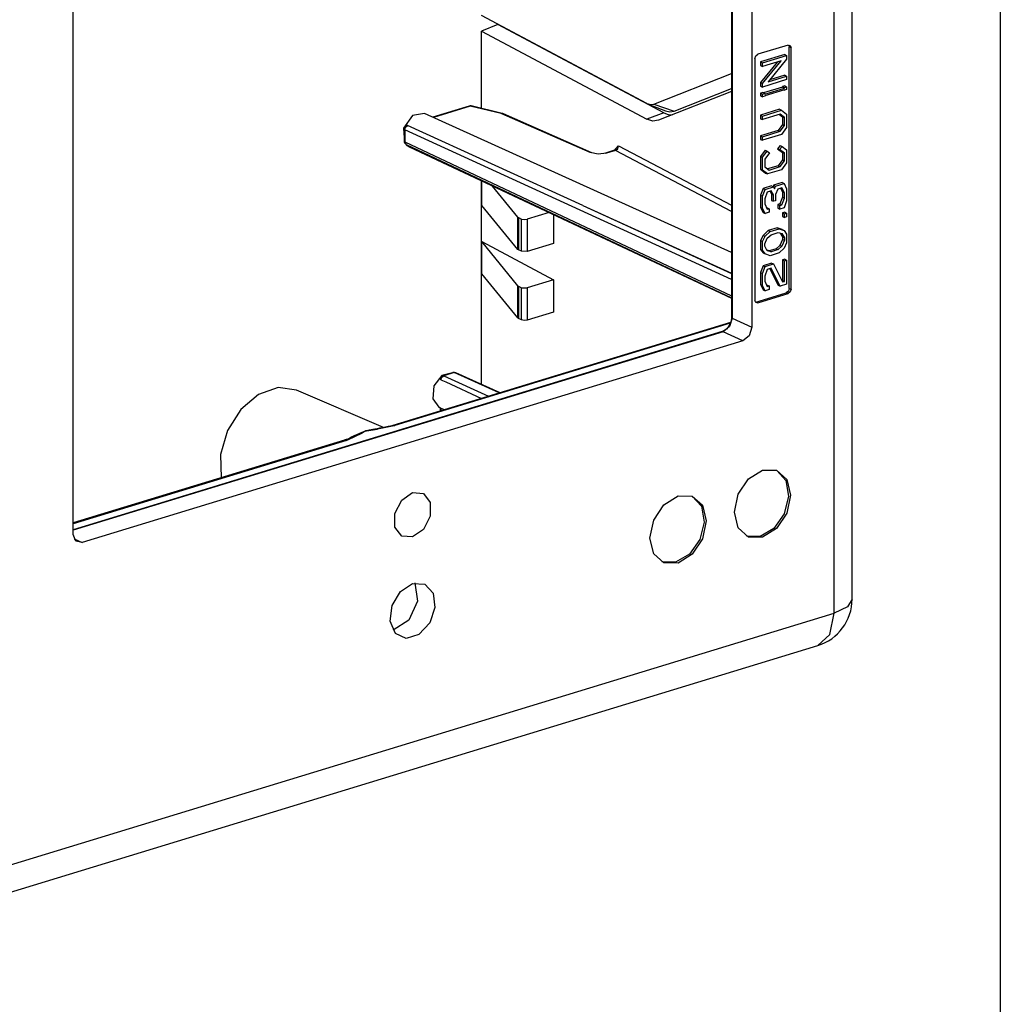
# Model space of a CAD drawing. Extents: x 0 to 11, y 0 to 8.5.
# Drawn here: x 9.9 to 10.8, y 2.8 to 3.7 of the extents above; entities that cross this region are included whole.
import ezdxf

# ---------------------------------------------------------------- set-up
doc = ezdxf.new("R2010")
doc.units = 0
doc.header["$MEASUREMENT"] = 0
doc.layers.add('1', color=7, linetype='Continuous')

msp = doc.modelspace()

# ---------------------------------------------------------------- linework, layer by layer
at = {"layer": '1', "color": 7, "linetype": 'Continuous'}
for p, q in [((10.76474, 8.2544), (10.76474, 0.25)), ((10.63139, 3.16281), (10.63139, 4.63633)), ((10.61526, 3.15007), (10.61526, 4.6236)), ((10.52278, 4.3249), (10.52278, 3.41661)), ((10.52357, 4.32514), (10.52357, 3.41578)), ((10.54124, 4.32081), (10.54124, 3.40763)), ((9.93045, 3.22101), (9.93045, 4.1342)), ((10.44667, 3.6091), (10.29798, 3.6884)), ((10.31241, 3.68028), (10.29798, 3.67437)), ((10.31241, 3.68071), (10.31241, 3.68028)), ((10.46184, 3.60058), (10.31241, 3.68028)), ((10.29798, 3.60458), (10.29798, 3.67437)), ((10.29798, 3.67437), (10.44667, 3.59507)), ((10.57434, 3.66181), (10.57466, 3.6611)), ((10.54472, 3.65189), (10.54655, 3.65336)), ((10.57394, 3.66173), (10.54655, 3.65336)), ((10.57069, 3.65319), (10.54898, 3.64655)), ((10.57069, 3.65319), (10.57246, 3.65237)), ((10.57394, 3.66173), (10.57577, 3.66138)), ((10.57466, 3.6611), (10.57477, 3.66024)), ((10.57477, 3.4426), (10.57477, 3.66024)), ((10.57477, 3.66024), (10.57653, 3.65942)), ((10.57577, 3.66138), (10.57653, 3.65942)), ((10.57653, 3.44178), (10.57653, 3.65942)), ((10.54396, 3.64947), (10.54472, 3.65189)), ((10.54396, 3.64947), (10.54396, 3.43183)), ((10.56424, 3.64664), (10.54898, 3.62797)), ((10.54898, 3.64655), (10.55074, 3.64574)), ((10.54898, 3.64655), (10.54898, 3.64333)), ((10.55074, 3.64574), (10.57246, 3.65237)), ((10.55074, 3.62715), (10.56748, 3.64763)), ((10.56748, 3.64763), (10.55074, 3.64252)), ((10.55074, 3.64252), (10.55074, 3.64574)), ((10.57246, 3.64915), (10.55572, 3.62867)), ((10.57246, 3.65237), (10.57246, 3.64915)), ((10.45285, 3.60847), (10.52278, 3.63618)), ((10.54898, 3.64333), (10.55074, 3.64252)), ((10.54898, 3.62797), (10.55074, 3.62715)), ((10.54898, 3.62797), (10.54898, 3.62475)), ((10.57246, 3.63057), (10.55074, 3.62393)), ((10.55074, 3.62393), (10.55074, 3.62715)), ((10.55572, 3.62867), (10.57246, 3.63379)), ((10.57069, 3.6346), (10.5572, 3.63048)), ((10.57069, 3.6346), (10.57246, 3.63379)), ((10.57246, 3.63379), (10.57246, 3.63057)), ((10.52278, 3.61998), (10.45721, 3.59399)), ((10.47111, 3.60223), (10.52278, 3.62271)), ((10.54898, 3.62475), (10.55074, 3.62393)), ((10.55101, 3.61888), (10.54898, 3.61826)), ((10.54898, 3.61826), (10.54898, 3.61584)), ((10.54898, 3.61826), (10.55074, 3.61744)), ((10.55074, 3.61744), (10.55278, 3.61807)), ((10.55101, 3.61888), (10.55278, 3.61807)), ((10.56866, 3.62372), (10.55173, 3.61855)), ((10.55278, 3.61752), (10.57042, 3.62291)), ((10.57042, 3.62148), (10.55278, 3.61609)), ((10.55278, 3.61807), (10.55278, 3.61752)), ((10.57069, 3.62489), (10.56866, 3.62427)), ((10.56866, 3.62427), (10.57042, 3.62346)), ((10.56866, 3.62427), (10.56866, 3.62372)), ((10.56866, 3.62372), (10.57042, 3.62291)), ((10.56985, 3.62131), (10.57042, 3.62104)), ((10.57042, 3.62346), (10.57246, 3.62408)), ((10.57042, 3.62291), (10.57042, 3.62346)), ((10.57246, 3.62166), (10.57042, 3.62104)), ((10.57042, 3.62104), (10.57042, 3.62148)), ((10.57069, 3.62489), (10.57246, 3.62408)), ((10.57246, 3.62408), (10.57246, 3.62166)), ((10.44667, 3.6091), (10.44987, 3.60807)), ((10.44774, 3.6086), (10.46345, 3.60243)), ((10.54898, 3.61584), (10.55074, 3.61503)), ((10.55074, 3.61503), (10.55074, 3.61744)), ((10.55278, 3.61565), (10.55074, 3.61503)), ((10.55278, 3.61609), (10.55278, 3.61565)), ((10.24662, 3.60011), (10.23572, 3.59843)), ((10.52278, 3.47481), (10.24662, 3.60011)), ((10.28677, 3.60679), (10.25397, 3.59677)), ((10.28778, 3.6067), (10.25451, 3.59653)), ((10.28677, 3.60679), (10.28726, 3.60684)), ((10.28726, 3.60684), (10.28778, 3.6067)), ((10.28821, 3.60686), (10.28778, 3.6067)), ((10.31549, 3.6), (10.28778, 3.6067)), ((10.28861, 3.60685), (10.28821, 3.60686)), ((10.31632, 3.60016), (10.28861, 3.60685)), ((10.31592, 3.60017), (10.31549, 3.6)), ((10.31625, 3.59976), (10.31549, 3.6)), ((10.31632, 3.60016), (10.31592, 3.60017)), ((10.31698, 3.59986), (10.31625, 3.59976)), ((10.39578, 3.56485), (10.31625, 3.59976)), ((10.31701, 3.59996), (10.31632, 3.60016)), ((10.31766, 3.59971), (10.31698, 3.59986)), ((10.31766, 3.59971), (10.31701, 3.59996)), ((10.3972, 3.5648), (10.31766, 3.59971)), ((10.46184, 3.60058), (10.44667, 3.59507)), ((10.44987, 3.60807), (10.45285, 3.60847)), ((10.45285, 3.60847), (10.47111, 3.60223)), ((10.46184, 3.60058), (10.46588, 3.59908)), ((10.46345, 3.60243), (10.46741, 3.60158)), ((10.46741, 3.60158), (10.47111, 3.60223)), ((10.56617, 3.60385), (10.54898, 3.5986)), ((10.55074, 3.59778), (10.56794, 3.60304)), ((10.56617, 3.60385), (10.56794, 3.60304)), ((10.56794, 3.60304), (10.57246, 3.59946)), ((10.23572, 3.59843), (10.22771, 3.587)), ((10.45212, 3.59331), (10.44667, 3.59507)), ((10.45721, 3.59399), (10.45212, 3.59331)), ((10.46588, 3.59908), (10.46976, 3.59897)), ((10.54898, 3.5986), (10.54898, 3.59538)), ((10.54898, 3.5986), (10.55074, 3.59778)), ((10.54898, 3.59538), (10.55074, 3.59456)), ((10.56658, 3.5994), (10.55074, 3.59456)), ((10.55074, 3.59456), (10.55074, 3.59778)), ((10.56605, 3.59924), (10.56866, 3.59718)), ((10.57042, 3.59636), (10.56658, 3.5994)), ((10.56866, 3.59718), (10.56866, 3.59024)), ((10.56866, 3.59718), (10.57042, 3.59636)), ((10.57042, 3.58942), (10.57042, 3.59636)), ((10.57246, 3.59946), (10.57246, 3.58757)), ((10.22771, 3.587), (10.22841, 3.57411)), ((10.22837, 3.58586), (10.22817, 3.5863)), ((10.22821, 3.5865), (10.22853, 3.58087)), ((10.22894, 3.58548), (10.22837, 3.58586)), ((10.22894, 3.58548), (10.22959, 3.58778)), ((10.22894, 3.58548), (10.22894, 3.57456)), ((10.52278, 3.45061), (10.22894, 3.58548)), ((10.22995, 3.58932), (10.22928, 3.58885)), ((10.22959, 3.58778), (10.23122, 3.58938)), ((10.23061, 3.58949), (10.22995, 3.58932)), ((10.23122, 3.58938), (10.23061, 3.58949)), ((10.38905, 3.51731), (10.23122, 3.58938)), ((10.56481, 3.58485), (10.54898, 3.58001)), ((10.55074, 3.5792), (10.56658, 3.58404)), ((10.56866, 3.59024), (10.56481, 3.58485)), ((10.56481, 3.58485), (10.56658, 3.58404)), ((10.56658, 3.58404), (10.57042, 3.58942)), ((10.57246, 3.58757), (10.56794, 3.58123)), ((10.56866, 3.59024), (10.57042, 3.58942)), ((10.22853, 3.5796), (10.22817, 3.57672)), ((10.22817, 3.57672), (10.22821, 3.57558)), ((10.22821, 3.57558), (10.22829, 3.57504)), ((10.22829, 3.57504), (10.22894, 3.57456)), ((10.22853, 3.58087), (10.22853, 3.5796)), ((10.22927, 3.57311), (10.22894, 3.57456)), ((10.22894, 3.57456), (10.52278, 3.4359)), ((10.54898, 3.58001), (10.55074, 3.5792)), ((10.54898, 3.58001), (10.54898, 3.57679)), ((10.54898, 3.57679), (10.55074, 3.57598)), ((10.56794, 3.58123), (10.55074, 3.57598)), ((10.55074, 3.57598), (10.55074, 3.5792)), ((10.22904, 3.57307), (10.23069, 3.57122)), ((10.23018, 3.57222), (10.22927, 3.57311)), ((10.23018, 3.57222), (10.52278, 3.43415)), ((10.23069, 3.57122), (10.23269, 3.56992)), ((10.23269, 3.56992), (10.52278, 3.43389)), ((10.39652, 3.56495), (10.39578, 3.56485)), ((10.40283, 3.56349), (10.39578, 3.56485)), ((10.3972, 3.5648), (10.39652, 3.56495)), ((10.41044, 3.56437), (10.40283, 3.56349)), ((10.4176, 3.56697), (10.40942, 3.56447)), ((10.40942, 3.56447), (10.40991, 3.56452)), ((10.40991, 3.56452), (10.41044, 3.56437)), ((10.41844, 3.56682), (10.41044, 3.56437)), ((10.41727, 3.56648), (10.42129, 3.57082)), ((10.41777, 3.56706), (10.41751, 3.56699)), ((10.41844, 3.56682), (10.4176, 3.56697)), ((10.41797, 3.56715), (10.41777, 3.56706)), ((10.41812, 3.56726), (10.41797, 3.56715)), ((10.41819, 3.56734), (10.41812, 3.56726)), ((10.41844, 3.56682), (10.42046, 3.5683)), ((10.52278, 3.51189), (10.41844, 3.56682)), ((10.42046, 3.5683), (10.42129, 3.57082)), ((10.42129, 3.57082), (10.52278, 3.5174)), ((10.55305, 3.56711), (10.54898, 3.56151)), ((10.55074, 3.56069), (10.55482, 3.5663)), ((10.55708, 3.56481), (10.55278, 3.55889)), ((10.55305, 3.56711), (10.55482, 3.5663)), ((10.55482, 3.5663), (10.55708, 3.56481)), ((10.56662, 3.57126), (10.56436, 3.56839)), ((10.56436, 3.56839), (10.56866, 3.5651)), ((10.56436, 3.56839), (10.56613, 3.56757)), ((10.56613, 3.56757), (10.56839, 3.57044)), ((10.57042, 3.56429), (10.56613, 3.56757)), ((10.56662, 3.57126), (10.56839, 3.57044)), ((10.56839, 3.57044), (10.57246, 3.56733)), ((10.56866, 3.5651), (10.57042, 3.56429)), ((10.56866, 3.5651), (10.56866, 3.55832)), ((10.57042, 3.5575), (10.57042, 3.56429)), ((10.57246, 3.56733), (10.57246, 3.55571)), ((10.54898, 3.56151), (10.55074, 3.56069)), ((10.54898, 3.56151), (10.54898, 3.54989)), ((10.55074, 3.54907), (10.55074, 3.56069)), ((10.55278, 3.55889), (10.55278, 3.55211)), ((10.56866, 3.55832), (10.56481, 3.55303)), ((10.56658, 3.55221), (10.57042, 3.5575)), ((10.57246, 3.55571), (10.56794, 3.54948)), ((10.56866, 3.55832), (10.57042, 3.5575)), ((10.54898, 3.54989), (10.5535, 3.54642)), ((10.54898, 3.54989), (10.55074, 3.54907)), ((10.55527, 3.54561), (10.55074, 3.54907)), ((10.55278, 3.55211), (10.55663, 3.54917)), ((10.56794, 3.54948), (10.55527, 3.54561)), ((10.56481, 3.55303), (10.55536, 3.55014)), ((10.55663, 3.54917), (10.56658, 3.55221)), ((10.56481, 3.55303), (10.56658, 3.55221)), ((10.29798, 3.35613), (10.29798, 3.5393)), ((10.29801, 3.51738), (10.29801, 3.53929)), ((10.5535, 3.54642), (10.55527, 3.54561)), ((10.56843, 3.53786), (10.56074, 3.53551)), ((10.56843, 3.53786), (10.5702, 3.53704)), ((10.33048, 3.50678), (10.30764, 3.53477)), ((10.55124, 3.53261), (10.54898, 3.52646)), ((10.55074, 3.52565), (10.55301, 3.53179)), ((10.55893, 3.53496), (10.55124, 3.53261)), ((10.55124, 3.53261), (10.55301, 3.53179)), ((10.55504, 3.52919), (10.55278, 3.5233)), ((10.55301, 3.53179), (10.5607, 3.53414)), ((10.55866, 3.5303), (10.55504, 3.52919)), ((10.55755, 3.52996), (10.55893, 3.52752)), ((10.5607, 3.52671), (10.55866, 3.5303)), ((10.55893, 3.53496), (10.5607, 3.53414)), ((10.56074, 3.53551), (10.56031, 3.53432)), ((10.5607, 3.53414), (10.5616, 3.53219)), ((10.56074, 3.53551), (10.56251, 3.53469)), ((10.5616, 3.53219), (10.56251, 3.53469)), ((10.56251, 3.53469), (10.5702, 3.53704)), ((10.56454, 3.53209), (10.56251, 3.52726)), ((10.56816, 3.5332), (10.56454, 3.53209)), ((10.56698, 3.53284), (10.56866, 3.5295)), ((10.57042, 3.52869), (10.56816, 3.5332)), ((10.56866, 3.5295), (10.56866, 3.52479)), ((10.56866, 3.5295), (10.57042, 3.52869)), ((10.5702, 3.53704), (10.57246, 3.53228)), ((10.57246, 3.53228), (10.57246, 3.52138)), ((10.54898, 3.52646), (10.55074, 3.52565)), ((10.54898, 3.52646), (10.54898, 3.51556)), ((10.55074, 3.51474), (10.55074, 3.52565)), ((10.55278, 3.5233), (10.55278, 3.51859)), ((10.55893, 3.52752), (10.55893, 3.52182)), ((10.55893, 3.52752), (10.5607, 3.52671)), ((10.55893, 3.52182), (10.5607, 3.52101)), ((10.5607, 3.52101), (10.5607, 3.52671)), ((10.56251, 3.52156), (10.5607, 3.52101)), ((10.56251, 3.52726), (10.56251, 3.52156)), ((10.56866, 3.52479), (10.56639, 3.51865)), ((10.56816, 3.51784), (10.57042, 3.52398)), ((10.56866, 3.52479), (10.57042, 3.52398)), ((10.57246, 3.52138), (10.5702, 3.51524)), ((10.57042, 3.52398), (10.57042, 3.52869)), ((10.33048, 3.47775), (10.29801, 3.51738)), ((10.38905, 3.51731), (10.52278, 3.4562)), ((10.38905, 3.51731), (10.52278, 3.45593)), ((10.54898, 3.51556), (10.55074, 3.51474)), ((10.54898, 3.51556), (10.55124, 3.5108)), ((10.55301, 3.50998), (10.55074, 3.51474)), ((10.55278, 3.51859), (10.55504, 3.51383)), ((10.55685, 3.51116), (10.55301, 3.50998)), ((10.55508, 3.5152), (10.55448, 3.51501)), ((10.55504, 3.51383), (10.55685, 3.51438)), ((10.55508, 3.5152), (10.55685, 3.51438)), ((10.55685, 3.51438), (10.55685, 3.51116)), ((10.56639, 3.51865), (10.56458, 3.5181)), ((10.56458, 3.5181), (10.56635, 3.51728)), ((10.56458, 3.5181), (10.56458, 3.51488)), ((10.56458, 3.51488), (10.56635, 3.51406)), ((10.56635, 3.51728), (10.56816, 3.51784)), ((10.56635, 3.51406), (10.56635, 3.51728)), ((10.5702, 3.51524), (10.56635, 3.51406)), ((10.56639, 3.51865), (10.56816, 3.51784)), ((10.57069, 3.51111), (10.56866, 3.51049)), ((10.57069, 3.51111), (10.57246, 3.5103)), ((10.33048, 3.47775), (10.33048, 3.50678)), ((10.33048, 3.50678), (10.33073, 3.50655)), ((10.33073, 3.50655), (10.33111, 3.50634)), ((10.33111, 3.50634), (10.33391, 3.50504)), ((10.33111, 3.50634), (10.33111, 3.47731)), ((10.33391, 3.47601), (10.33391, 3.50504)), ((10.33391, 3.50504), (10.33626, 3.50456)), ((10.33626, 3.50456), (10.33883, 3.50485)), ((10.35865, 3.51085), (10.33883, 3.50485)), ((10.33883, 3.50485), (10.33883, 3.47581)), ((10.36269, 3.50896), (10.36269, 3.48291)), ((10.55124, 3.5108), (10.55301, 3.50998)), ((10.56866, 3.51049), (10.57042, 3.50967)), ((10.56866, 3.51049), (10.56866, 3.50734)), ((10.56866, 3.50734), (10.57042, 3.50653)), ((10.57042, 3.50967), (10.57246, 3.5103)), ((10.57042, 3.50653), (10.57042, 3.50967)), ((10.57246, 3.50715), (10.57042, 3.50653)), ((10.57246, 3.5103), (10.57246, 3.50715)), ((10.55576, 3.49468), (10.55124, 3.49033)), ((10.55301, 3.48951), (10.55753, 3.49387)), ((10.56391, 3.49717), (10.55576, 3.49468)), ((10.55576, 3.49468), (10.55753, 3.49387)), ((10.55753, 3.49387), (10.56567, 3.49636)), ((10.56391, 3.49717), (10.56567, 3.49636)), ((10.56843, 3.49558), (10.56391, 3.49717)), ((10.56567, 3.49636), (10.5702, 3.49476)), ((10.56843, 3.49558), (10.5702, 3.49476)), ((10.5702, 3.49476), (10.57246, 3.49149)), ((10.29801, 3.48494), (10.36269, 3.45041)), ((10.29801, 3.45574), (10.29801, 3.48494)), ((10.33048, 3.44498), (10.29801, 3.48494)), ((10.55124, 3.49033), (10.54898, 3.48567)), ((10.54898, 3.48567), (10.54898, 3.47774)), ((10.54898, 3.48567), (10.55074, 3.48486)), ((10.55074, 3.48486), (10.55301, 3.48951)), ((10.55074, 3.47693), (10.55074, 3.48486)), ((10.55124, 3.49033), (10.55301, 3.48951)), ((10.55278, 3.48275), (10.55504, 3.4879)), ((10.55504, 3.4879), (10.55843, 3.49092)), ((10.55843, 3.49092), (10.56477, 3.49286)), ((10.56477, 3.49286), (10.56816, 3.49191)), ((10.56866, 3.48673), (10.56639, 3.48133)), ((10.56663, 3.49234), (10.56866, 3.48896)), ((10.56816, 3.49191), (10.57042, 3.48814)), ((10.57042, 3.48591), (10.56816, 3.48051)), ((10.56866, 3.48896), (10.57042, 3.48814)), ((10.56866, 3.48896), (10.56866, 3.48673)), ((10.56866, 3.48673), (10.57042, 3.48591)), ((10.57042, 3.48814), (10.57042, 3.48591)), ((10.57246, 3.49149), (10.57246, 3.48356)), ((10.33111, 3.47731), (10.33048, 3.47775)), ((10.33391, 3.47601), (10.33111, 3.47731)), ((10.33883, 3.47581), (10.33391, 3.47601)), ((10.36269, 3.48291), (10.33883, 3.47581)), ((10.54898, 3.47774), (10.55124, 3.47447)), ((10.54898, 3.47774), (10.55074, 3.47693)), ((10.55301, 3.47365), (10.55074, 3.47693)), ((10.55278, 3.48052), (10.55278, 3.48275)), ((10.55504, 3.4765), (10.55278, 3.48052)), ((10.55667, 3.47637), (10.55483, 3.47689)), ((10.55843, 3.47556), (10.55504, 3.4765)), ((10.563, 3.47831), (10.55667, 3.47637)), ((10.55667, 3.47637), (10.55843, 3.47556)), ((10.56477, 3.47749), (10.55843, 3.47556)), ((10.56639, 3.48133), (10.563, 3.47831)), ((10.563, 3.47831), (10.56477, 3.47749)), ((10.56816, 3.48051), (10.56477, 3.47749)), ((10.5702, 3.4789), (10.56567, 3.47455)), ((10.56639, 3.48133), (10.56816, 3.48051)), ((10.57246, 3.48356), (10.5702, 3.4789)), ((10.55124, 3.47447), (10.55301, 3.47365)), ((10.55753, 3.47206), (10.55301, 3.47365)), ((10.56567, 3.47455), (10.55753, 3.47206)), ((10.57069, 3.46897), (10.56866, 3.46834)), ((10.56866, 3.46834), (10.56866, 3.44976)), ((10.56866, 3.46834), (10.57042, 3.46753)), ((10.57042, 3.46753), (10.57246, 3.46815)), ((10.57042, 3.44894), (10.57042, 3.46753)), ((10.57069, 3.46897), (10.57246, 3.46815)), ((10.57246, 3.46815), (10.57246, 3.44634)), ((10.55124, 3.46302), (10.54898, 3.45688)), ((10.55074, 3.45606), (10.55301, 3.46221)), ((10.55893, 3.46537), (10.55124, 3.46302)), ((10.55124, 3.46302), (10.55301, 3.46221)), ((10.55504, 3.45961), (10.55278, 3.45371)), ((10.55301, 3.46221), (10.5607, 3.46456)), ((10.55866, 3.46071), (10.55504, 3.45961)), ((10.55747, 3.46035), (10.56481, 3.44536)), ((10.56658, 3.44455), (10.55866, 3.46071)), ((10.55893, 3.46537), (10.5607, 3.46456)), ((10.5607, 3.46456), (10.56861, 3.44839)), ((10.33048, 3.41595), (10.29801, 3.45574)), ((10.36269, 3.45041), (10.33883, 3.44306)), ((10.36269, 3.45041), (10.36269, 3.42124)), ((10.54898, 3.45688), (10.55074, 3.45606)), ((10.54898, 3.45688), (10.54898, 3.44598)), ((10.55074, 3.44516), (10.55074, 3.45606)), ((10.55278, 3.45371), (10.55278, 3.449)), ((10.55278, 3.449), (10.55504, 3.44424)), ((10.56866, 3.44976), (10.56804, 3.44957)), ((10.56866, 3.44976), (10.57042, 3.44894)), ((10.33048, 3.41595), (10.33048, 3.44498)), ((10.33048, 3.44498), (10.33111, 3.44453)), ((10.33111, 3.44453), (10.33391, 3.44324)), ((10.33111, 3.44453), (10.33111, 3.4155)), ((10.33391, 3.41421), (10.33391, 3.44324)), ((10.33391, 3.44324), (10.33883, 3.44306)), ((10.33883, 3.44306), (10.33883, 3.41402)), ((10.54898, 3.44598), (10.55074, 3.44516)), ((10.54898, 3.44598), (10.55124, 3.44122)), ((10.55301, 3.4404), (10.55074, 3.44516)), ((10.55124, 3.44122), (10.55301, 3.4404)), ((10.55685, 3.44158), (10.55301, 3.4404)), ((10.55508, 3.44561), (10.55448, 3.44543)), ((10.55504, 3.44424), (10.55685, 3.4448)), ((10.55508, 3.44561), (10.55685, 3.4448)), ((10.55685, 3.4448), (10.55685, 3.44158)), ((10.56481, 3.44536), (10.56658, 3.44455)), ((10.57246, 3.44634), (10.56658, 3.44455)), ((10.56861, 3.44839), (10.57042, 3.44894)), ((10.57401, 3.44018), (10.57217, 3.43871)), ((10.57477, 3.4426), (10.57401, 3.44018)), ((10.57477, 3.4426), (10.57653, 3.44178)), ((10.57653, 3.44178), (10.57577, 3.43936)), ((10.54472, 3.42987), (10.54396, 3.43183)), ((10.54478, 3.43034), (10.57217, 3.43871)), ((10.54655, 3.42953), (10.57394, 3.43789)), ((10.57217, 3.43871), (10.57394, 3.43789)), ((10.57577, 3.43936), (10.57394, 3.43789)), ((10.54458, 3.43029), (10.54439, 3.43026)), ((10.54478, 3.43034), (10.54458, 3.43029)), ((10.54655, 3.42953), (10.54472, 3.42987)), ((10.54478, 3.43034), (10.54655, 3.42953)), ((10.33073, 3.41571), (10.33048, 3.41595)), ((10.33111, 3.4155), (10.33073, 3.41571)), ((10.33391, 3.41421), (10.33111, 3.4155)), ((10.33626, 3.41373), (10.33391, 3.41421)), ((10.33883, 3.41402), (10.33626, 3.41373)), ((10.36269, 3.42124), (10.33883, 3.41402)), ((10.52357, 3.41578), (10.52118, 3.40817)), ((10.52256, 3.41424), (10.52211, 3.41243)), ((10.52273, 3.41543), (10.52256, 3.41424)), ((10.52278, 3.41661), (10.52273, 3.41543)), ((10.52278, 3.41661), (10.52298, 3.41617)), ((10.52298, 3.41617), (10.52357, 3.41578)), ((10.52357, 3.41578), (10.54124, 3.40763)), ((10.52186, 3.41203), (10.218, 3.31919)), ((10.52159, 3.41117), (10.21997, 3.31902)), ((10.52118, 3.40817), (10.51542, 3.40356)), ((10.5169, 3.40493), (10.51566, 3.40417)), ((10.5182, 3.40602), (10.5169, 3.40493)), ((10.51943, 3.40736), (10.5182, 3.40602)), ((10.52052, 3.40892), (10.51943, 3.40736)), ((10.52143, 3.41064), (10.52052, 3.40892)), ((10.52211, 3.41243), (10.52143, 3.41064)), ((10.54124, 3.40763), (10.53886, 3.40002)), ((10.51542, 3.40356), (9.93045, 3.22483)), ((10.5144, 3.40366), (9.93046, 3.22525)), ((10.51566, 3.40417), (10.5144, 3.40366)), ((10.5149, 3.40371), (10.5144, 3.40366)), ((10.51542, 3.40356), (10.5149, 3.40371)), ((10.5331, 3.39541), (10.51542, 3.40356)), ((10.53886, 3.40002), (10.5331, 3.39541)), ((10.5331, 3.39541), (9.9386, 3.21377)), ((10.26227, 3.36418), (10.25507, 3.35475)), ((10.26091, 3.36217), (10.26071, 3.36164)), ((10.26071, 3.36164), (10.26078, 3.36098)), ((10.26078, 3.36098), (10.26114, 3.36051)), ((10.26114, 3.36051), (10.26135, 3.36039)), ((10.26135, 3.36039), (10.26227, 3.36262)), ((10.26135, 3.36039), (10.26574, 3.35836)), ((10.27166, 3.36653), (10.26227, 3.36418)), ((10.26227, 3.36262), (10.26403, 3.36393)), ((10.26393, 3.36427), (10.2624, 3.36361)), ((10.26302, 3.36403), (10.26351, 3.36408)), ((10.26351, 3.36408), (10.26403, 3.36393)), ((10.26757, 3.3653), (10.26393, 3.36427)), ((10.27317, 3.36672), (10.26403, 3.36393)), ((10.26403, 3.36393), (10.30416, 3.34551)), ((10.26864, 3.36562), (10.26757, 3.3653)), ((10.27154, 3.3664), (10.26864, 3.36562)), ((10.27228, 3.36685), (10.27154, 3.3664)), ((10.27317, 3.36672), (10.27228, 3.36685)), ((10.27317, 3.36672), (10.27392, 3.36683)), ((10.31373, 3.34844), (10.27317, 3.36672)), ((10.27392, 3.36683), (10.27462, 3.36666)), ((10.31452, 3.34868), (10.27462, 3.36666)), ((10.11488, 3.35333), (10.09728, 3.34719)), ((10.13138, 3.35103), (10.11488, 3.35333)), ((10.25507, 3.35475), (10.25391, 3.34324)), ((10.26574, 3.35836), (10.29774, 3.34355)), ((10.09728, 3.34719), (10.08126, 3.33356)), ((10.20965, 3.31728), (10.13138, 3.35103)), ((10.25391, 3.34324), (10.25939, 3.33578)), ((10.25939, 3.33578), (10.26069, 3.33517)), ((10.26054, 3.33524), (10.26054, 3.33219)), ((10.2608, 3.33512), (10.26069, 3.33517)), ((10.26132, 3.33488), (10.2608, 3.33512)), ((10.26132, 3.33488), (10.2645, 3.33339)), ((10.26132, 3.33488), (10.26132, 3.33242)), ((10.08126, 3.33356), (10.06925, 3.31449)), ((10.21919, 3.31879), (10.20124, 3.3153)), ((10.204, 3.31627), (10.20183, 3.31597)), ((10.20613, 3.3166), (10.204, 3.31627)), ((10.21012, 3.3173), (10.20613, 3.3166)), ((10.2139, 3.31811), (10.21012, 3.3173)), ((10.21599, 3.31863), (10.2139, 3.31811)), ((10.21798, 3.3192), (10.21599, 3.31863)), ((10.21799, 3.31919), (10.21895, 3.31929)), ((10.21895, 3.31929), (10.21997, 3.31902)), ((10.21997, 3.31902), (10.21919, 3.31879)), ((10.06925, 3.31449), (10.06308, 3.29289)), ((10.18979, 3.3118), (10.17722, 3.30596)), ((10.18043, 3.30809), (10.17742, 3.30691)), ((10.17834, 3.30734), (10.18079, 3.30891)), ((10.18275, 3.30949), (10.18043, 3.30809)), ((10.18079, 3.30891), (10.19033, 3.31319)), ((10.19115, 3.31326), (10.18283, 3.30936)), ((10.19378, 3.31421), (10.18979, 3.3118)), ((10.19033, 3.31319), (10.19052, 3.31325)), ((10.19052, 3.31325), (10.19296, 3.31401)), ((10.19373, 3.31421), (10.19115, 3.31326)), ((10.19296, 3.31401), (10.19357, 3.31418)), ((10.19357, 3.31418), (10.19371, 3.31422)), ((10.19371, 3.31422), (10.19387, 3.31426)), ((10.19387, 3.31426), (10.19373, 3.31421)), ((10.19387, 3.31426), (10.19378, 3.31421)), ((10.19387, 3.31426), (10.19401, 3.31431)), ((10.19403, 3.31431), (10.19387, 3.31426)), ((10.19403, 3.31428), (10.19387, 3.31426)), ((10.19401, 3.31431), (10.19438, 3.31444)), ((10.20124, 3.3153), (10.19403, 3.31428)), ((10.19687, 3.315), (10.19403, 3.31431)), ((10.19438, 3.31444), (10.20419, 3.31587)), ((10.20185, 3.3158), (10.19687, 3.315)), ((10.17449, 3.3059), (9.93046, 3.23134)), ((10.17646, 3.30572), (9.93046, 3.23056)), ((10.17591, 3.30642), (10.17439, 3.30594)), ((10.17449, 3.3059), (10.17544, 3.30599)), ((10.17544, 3.30599), (10.17646, 3.30572)), ((10.17742, 3.30691), (10.17591, 3.30642)), ((10.17722, 3.30596), (10.17646, 3.30572)), ((10.06308, 3.29289), (10.06368, 3.27205)), ((10.53809, 3.27106), (10.55074, 3.27898)), ((10.55074, 3.27898), (10.5634, 3.2788)), ((10.5634, 3.2788), (10.57266, 3.27056)), ((10.56352, 3.27875), (10.57178, 3.26965)), ((10.52882, 3.25716), (10.53809, 3.27106)), ((10.57178, 3.26965), (10.57424, 3.25544)), ((10.57266, 3.27056), (10.57605, 3.25647)), ((10.22604, 3.25184), (10.23585, 3.25865)), ((10.23585, 3.25865), (10.24566, 3.25783)), ((10.24566, 3.25783), (10.25173, 3.24971)), ((10.46208, 3.24784), (10.47473, 3.25576)), ((10.47473, 3.25576), (10.48739, 3.25557)), ((10.48739, 3.25557), (10.49665, 3.24733)), ((10.48751, 3.25553), (10.49577, 3.24642)), ((10.52543, 3.241), (10.52882, 3.25716)), ((10.57424, 3.25544), (10.57028, 3.23973)), ((10.57605, 3.25647), (10.57266, 3.24031)), ((10.21997, 3.24001), (10.22604, 3.25184)), ((10.25173, 3.24971), (10.25173, 3.23738)), ((10.45282, 3.23394), (10.46208, 3.24784)), ((10.49577, 3.24642), (10.49823, 3.23221)), ((10.49665, 3.24733), (10.50004, 3.23325)), ((10.21997, 3.22768), (10.21997, 3.24001)), ((10.25173, 3.23738), (10.24566, 3.22555)), ((10.52882, 3.22692), (10.52543, 3.241)), ((10.57028, 3.23973), (10.5609, 3.22652)), ((10.57266, 3.24031), (10.5634, 3.22641)), ((10.22604, 3.21956), (10.21997, 3.22768)), ((10.44942, 3.21778), (10.45282, 3.23394)), ((10.49823, 3.23221), (10.49427, 3.2165)), ((10.50004, 3.23325), (10.49665, 3.21709)), ((9.93284, 3.21486), (9.93045, 3.22101)), ((10.23585, 3.21874), (10.22604, 3.21956)), ((10.24566, 3.22555), (10.23585, 3.21874)), ((10.53809, 3.21868), (10.52882, 3.22692)), ((10.54849, 3.21916), (10.5362, 3.21954)), ((10.55074, 3.21849), (10.53809, 3.21868)), ((10.5609, 3.22652), (10.54849, 3.21916)), ((10.5634, 3.22641), (10.55074, 3.21849)), ((9.93119, 3.21718), (9.9386, 3.21377)), ((9.9386, 3.21377), (9.93284, 3.21486)), ((10.45282, 3.20369), (10.44942, 3.21778)), ((10.49427, 3.2165), (10.48489, 3.20329)), ((10.49665, 3.21709), (10.48739, 3.20319)), ((10.46208, 3.19545), (10.45282, 3.20369)), ((10.48489, 3.20329), (10.47248, 3.19594)), ((10.48739, 3.20319), (10.47473, 3.19527)), ((10.47248, 3.19594), (10.46019, 3.19632)), ((10.47473, 3.19527), (10.46208, 3.19545)), ((10.22484, 3.16963), (10.23585, 3.17686)), ((10.23585, 3.17686), (10.24685, 3.17636)), ((10.23783, 3.17734), (10.24025, 3.16087)), ((10.24685, 3.17636), (10.25437, 3.16829)), ((10.21733, 3.15698), (10.22484, 3.16963)), ((10.25437, 3.16829), (10.256, 3.15522)), ((10.2157, 3.14291), (10.21733, 3.15698)), ((10.24025, 3.16087), (10.23236, 3.14377)), ((10.63139, 3.16281), (10.62715, 3.15576)), ((9.85644, 2.91823), (10.61526, 3.15007)), ((10.256, 3.15522), (10.25124, 3.1413)), ((10.61126, 3.1309), (10.61526, 3.15007)), ((10.62715, 3.15576), (10.61526, 3.15007)), ((10.22046, 3.13189), (10.2157, 3.14291)), ((10.23236, 3.14377), (10.21825, 3.13491)), ((10.25124, 3.1413), (10.24158, 3.13093)), ((10.23011, 3.12743), (10.22046, 3.13189)), ((10.24158, 3.13093), (10.23011, 3.12743)), ((10.60043, 3.12097), (10.61126, 3.1309)), ((9.84161, 2.88913), (10.60042, 3.12097))]:
    msp.add_line(p, q, dxfattribs=at)
for centre, radius, start, end in [((10.28779, 3.60345), 0.0035, 76.42402, 106.98957), ((10.23167, 3.5863), 0.0035, 133.16614, 180), ((10.23167, 3.57538), 0.0035, 180, 244.73888), ((10.26404, 3.36068), 0.0035, 106.98957, 154.59944), ((10.27318, 3.36347), 0.0035, 65.73268, 106.98957), ((10.58764, 3.16281), 0.04375, 286.98957, 360)]:
    msp.add_arc(centre, radius, start, end, dxfattribs=at)

doc.saveas('drawing.dxf')
